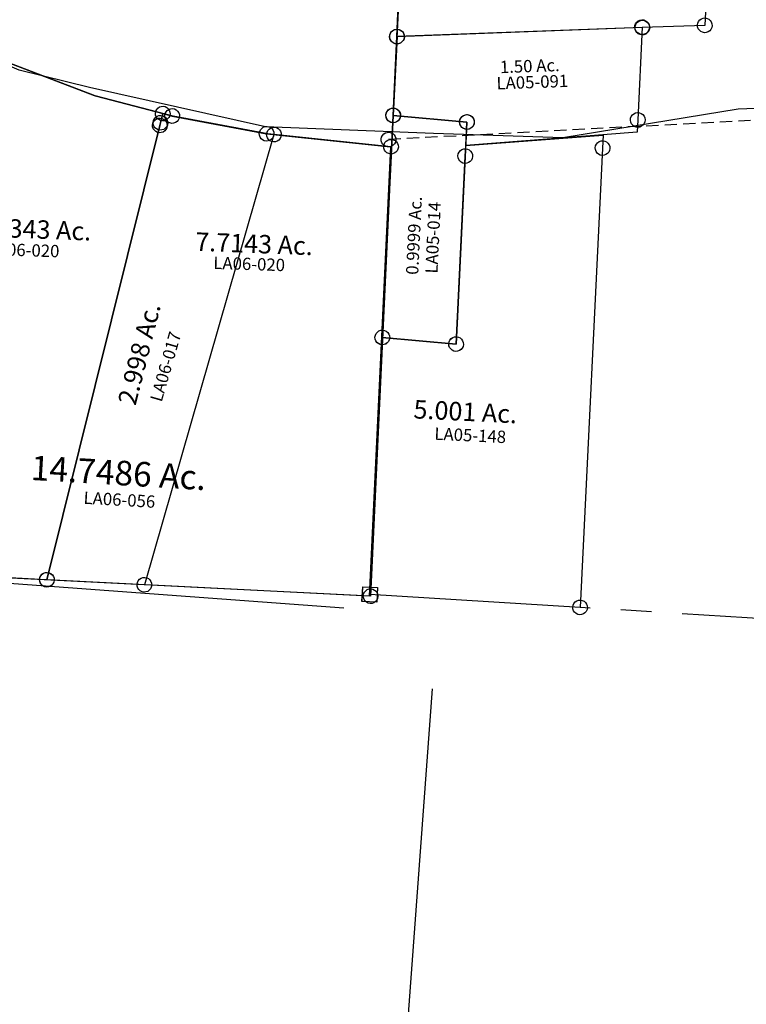
# Model space of a CAD drawing. Units: feet. Extents: x 1930522 to 1969324, y 524654 to 564814.
# Drawn here: x 1939077 to 1940259, y 558019 to 559620 of the extents above; entities that cross this region are included whole.
import ezdxf
from ezdxf.enums import TextEntityAlignment as Align

# ---------------------------------------------------------------- set-up
doc = ezdxf.new("R2010")
doc.units = ezdxf.units.FT
doc.header["$MEASUREMENT"] = 0
doc.linetypes.add('DASHED', pattern=[0.75, 0.5, -0.25])
doc.linetypes.add('PHANTOM2', pattern=[1.25, 0.625, -0.125, 0.125, -0.125, 0.125, -0.125])
for name, color, linetype in [('DEED', 30, 'CONTINUOUS'), ('OMTA GPS ROADS', 4, 'CONTINUOUS'), ('SEC LINE', 8, 'PHANTOM2'), ('SURVEY', 2, 'CONTINUOUS')]:
    doc.layers.add(name, color=color, linetype=linetype)
doc.styles.get("Standard").update_dxf_attribs({"font": 'romans.shx', "height": 20})

# ---------------------------------------------------------------- blocks, each defined once
blk = doc.blocks.new('LAURELLAA$C31A3564C')
at = {"layer": 'SURVEY', "color": 2}
for p, q in [((10.3, -878.8), (22.9, -1954.5)), ((-710.7, -1822), (-463.4, -1900)), ((-463.4, -1900), (-710.7, -1822)), ((-463.4, -1900), (-334.8, -1925.6)), ((-334.8, -1925.6), (-463.4, -1900)), ((-334.8, -1925.6), (-179.7, -1945.4)), ((-179.7, -1945.4), (-334.8, -1925.6)), ((-179.7, -1945.4), (21.8, -1954.4)), ((21.8, -1954.4), (-179.7, -1945.4)), ((9.8, -1954.4), (10.3, -1951.3)), ((10.3, -1951.3), (11.5, -1948.4)), ((11.5, -1948.4), (13.4, -1946)), ((13.4, -1946), (15.8, -1944.1)), ((15.8, -1944.1), (18.7, -1942.9)), ((18.7, -1942.9), (21.8, -1942.4)), ((21.8, -1942.4), (24.9, -1942.9)), ((24.9, -1942.9), (27.8, -1944.1)), ((27.8, -1944.1), (30.2, -1946)), ((30.2, -1946), (32.1, -1948.4)), ((32.1, -1948.4), (33.3, -1951.3)), ((33.3, -1951.3), (33.8, -1954.4)), ((10.3, -1957.5), (9.8, -1954.4)), ((11.5, -1960.4), (10.3, -1957.5)), ((13.4, -1962.8), (11.5, -1960.4)), ((15.8, -1964.7), (13.4, -1962.8)), ((18.7, -1965.9), (15.8, -1964.7)), ((21.8, -1966.4), (18.7, -1965.9)), ((21.8, -1954.4), (22.9, -1954.5)), ((22.9, -1954.5), (21.8, -1954.4)), ((24.9, -1965.9), (21.8, -1966.4)), ((22.9, -1954.5), (31.5, -2686)), ((27.8, -1964.7), (24.9, -1965.9)), ((30.2, -1962.8), (27.8, -1964.7)), ((32.1, -1960.4), (30.2, -1962.8)), ((33.3, -1957.5), (32.1, -1960.4)), ((33.8, -1954.4), (33.3, -1957.5)), ((31.5, -2686), (-843.8, -2693.5)), ((19.5, -2686), (20, -2682.9)), ((20, -2689.1), (19.5, -2686)), ((20, -2682.9), (21.2, -2680)), ((21.2, -2692), (20, -2689.1)), ((21.2, -2680), (23.1, -2677.6)), ((23.1, -2677.6), (25.5, -2675.7)), ((25.5, -2675.7), (28.4, -2674.5)), ((28.4, -2674.5), (31.5, -2674)), ((31.5, -2674), (34.7, -2674.5)), ((34.7, -2674.5), (37.5, -2675.7)), ((37.5, -2675.7), (39.9, -2677.6)), ((39.9, -2677.6), (41.9, -2680)), ((41.9, -2680), (43.1, -2682.9)), ((43.1, -2689.1), (41.9, -2692)), ((43.1, -2682.9), (43.5, -2686)), ((43.5, -2686), (43.1, -2689.1)), ((23.1, -2694.4), (21.2, -2692)), ((25.5, -2696.3), (23.1, -2694.4)), ((28.4, -2697.5), (25.5, -2696.3)), ((31.5, -2698), (28.4, -2697.5)), ((34.7, -2697.5), (31.5, -2698)), ((37.5, -2696.3), (34.7, -2697.5)), ((39.9, -2694.4), (37.5, -2696.3)), ((41.9, -2692), (39.9, -2694.4))]:
    blk.add_line(p, q, dxfattribs=at)
blk.add_text('14.7486 Ac.', height=40, dxfattribs=at).set_placement((-389.7, -2529.7), align=Align.CENTER)
at = {"layer": 'SURVEY', "color": 1, "ltscale": 10, "insert": (-385.6, -2555.9), "char_height": 20, "width": 182.5, "attachment_point": 5}
blk.add_mtext('LA06-056', dxfattribs=at)
blk = doc.blocks.new('LAURELLAA$C4A9B376C')
at = {"layer": 'SURVEY', "color": 2}
for p, q in [((-754.2, 864), (-753.7, 867.1)), ((-753.7, 867.1), (-752.5, 870)), ((-752.5, 870), (-750.6, 872.4)), ((-750.6, 872.4), (-748.2, 874.3)), ((-748.2, 874.3), (-745.3, 875.5)), ((-745.3, 875.5), (-742.2, 876)), ((-742.2, 876), (-739.1, 875.5)), ((-739.1, 875.5), (-736.2, 874.3)), ((-736.2, 874.3), (-733.8, 872.4)), ((-733.8, 872.4), (-731.9, 870)), ((-731.9, 870), (-730.7, 867.1)), ((-730.7, 867.1), (-730.2, 864)), ((-789.5, 582), (-742.2, 864)), ((-753.7, 860.9), (-754.2, 864)), ((-752.5, 858), (-753.7, 860.9)), ((-750.6, 855.6), (-752.5, 858)), ((-748.2, 853.7), (-750.6, 855.6)), ((-745.3, 852.5), (-748.2, 853.7)), ((-742.2, 852), (-745.3, 852.5)), ((-742.2, 864), (-494.9, 786)), ((-739.1, 852.5), (-742.2, 852)), ((-736.2, 853.7), (-739.1, 852.5)), ((-733.8, 855.6), (-736.2, 853.7)), ((-731.9, 858), (-733.8, 855.6)), ((-730.7, 860.9), (-731.9, 858)), ((-730.2, 864), (-730.7, 860.9)), ((-494.9, 786), (-381.8, 763.5)), ((-393.9, 752.3), (-391.5, 754.2)), ((-391.5, 754.2), (-388.6, 755.4)), ((-388.6, 755.4), (-385.5, 755.9)), ((-385.5, 743.9), (-381.8, 763.5)), ((-381.8, 763.5), (-385.5, 743.9)), ((-385.5, 755.9), (-382.4, 755.4)), ((-382.4, 755.4), (-379.5, 754.2)), ((-381.8, 763.5), (-366.3, 760.5)), ((-379.5, 754.2), (-377.1, 752.3)), ((-366.3, 760.5), (-211.2, 740.7)), ((-525, -4.5), (-385.5, 743.9)), ((-385.5, 743.9), (-525, -4.5)), ((-397.5, 743.9), (-397, 747)), ((-397, 740.8), (-397.5, 743.9)), ((-397, 747), (-395.8, 749.9)), ((-395.8, 737.9), (-397, 740.8)), ((-395.8, 749.9), (-393.9, 752.3)), ((-393.9, 735.5), (-395.8, 737.9)), ((-377.1, 752.3), (-375.2, 749.9)), ((-375.2, 737.9), (-377.1, 735.5)), ((-375.2, 749.9), (-374, 747)), ((-374, 740.8), (-375.2, 737.9)), ((-374, 747), (-373.5, 743.9)), ((-373.5, 743.9), (-374, 740.8)), ((-211.2, 740.7), (-8.6, 731.6)), ((-391.5, 733.6), (-393.9, 735.5)), ((-388.6, 732.4), (-391.5, 733.6)), ((-385.5, 731.9), (-388.6, 732.4)), ((-382.4, 732.4), (-385.5, 731.9)), ((-379.5, 733.6), (-382.4, 732.4)), ((-377.1, 735.5), (-379.5, 733.6)), ((-8.6, 731.6), (0, 0)), ((-847.8, 300.6), (-789.5, 582)), ((-895.3, -7.6), (-847.8, 300.6)), ((-885.7, -1.4), (-883.7, 1)), ((-883.7, 1), (-881.3, 2.9)), ((-881.3, 2.9), (-878.5, 4.1)), ((-878.5, 4.1), (-875.3, 4.6)), ((-875.3, 4.6), (-872.2, 4.1)), ((-872.2, 4.1), (-869.3, 2.9)), ((-869.3, 2.9), (-866.9, 1)), ((-866.9, 1), (-865, -1.4)), ((-536.5, -1.3), (-535.3, 1.5)), ((-535.3, 1.5), (-533.4, 3.9)), ((-533.4, 3.9), (-531, 5.9)), ((-531, 5.9), (-528.1, 7.1)), ((-528.1, 7.1), (-525, 7.5)), ((-525, 7.5), (-521.9, 7.1)), ((0, 0), (-525, -4.5)), ((-521.9, 7.1), (-519, 5.9)), ((-519, 5.9), (-516.6, 3.9)), ((-516.6, 3.9), (-514.7, 1.5)), ((-514.7, 1.5), (-513.5, -1.3)), ((-875.3, -7.4), (-895.3, -7.6)), ((-887.3, -7.4), (-886.9, -4.3)), ((-886.9, -10.6), (-887.3, -7.4)), ((-886.9, -4.3), (-885.7, -1.4)), ((-885.7, -13.4), (-886.9, -10.6)), ((-883.7, -15.8), (-885.7, -13.4)), ((-881.3, -17.8), (-883.7, -15.8)), ((-525, -4.5), (-875.3, -7.4)), ((-866.9, -15.8), (-869.3, -17.8)), ((-865, -13.4), (-866.9, -15.8)), ((-865, -1.4), (-863.8, -4.3)), ((-863.8, -10.6), (-865, -13.4)), ((-863.8, -4.3), (-863.3, -7.4)), ((-863.3, -7.4), (-863.8, -10.6)), ((-537, -4.5), (-536.5, -1.3)), ((-536.5, -7.6), (-537, -4.5)), ((-535.3, -10.5), (-536.5, -7.6)), ((-533.4, -12.9), (-535.3, -10.5)), ((-531, -14.8), (-533.4, -12.9)), ((-528.1, -16), (-531, -14.8)), ((-525, -16.5), (-528.1, -16)), ((-521.9, -16), (-525, -16.5)), ((-519, -14.8), (-521.9, -16)), ((-516.6, -12.9), (-519, -14.8)), ((-514.7, -10.5), (-516.6, -12.9)), ((-513.5, -7.6), (-514.7, -10.5)), ((-513.5, -1.3), (-513, -4.5)), ((-513, -4.5), (-513.5, -7.6)), ((-878.5, -19), (-881.3, -17.8)), ((-875.3, -19.4), (-878.5, -19)), ((-872.2, -19), (-875.3, -19.4)), ((-869.3, -17.8), (-872.2, -19))]:
    blk.add_line(p, q, dxfattribs=at)
for s, p in [('7.0343 Ac.', (-581.9, 548.3)), ('7.7143 Ac.', (-220.7, 546))]:
    blk.add_text(s, height=30, rotation=1.19, dxfattribs=at).set_placement(p, align=Align.CENTER)
at = {"layer": 'SURVEY', "color": 1, "ltscale": 10, "char_height": 20, "width": 182.5, "attachment_point": 5, "rotation": 1.5379}
for insert in [(-594.6, 525.9), (-226.9, 525.2)]:
    blk.add_mtext('LA06-020', dxfattribs=dict(at, insert=insert))
blk = doc.blocks.new('LAURELLAA$C0A990D06')
at = {"layer": 'SURVEY', "color": 4}
for p, q in [((131.2, 768.1), (131.7, 771.2)), ((131.7, 771.2), (132.9, 774.1)), ((132.9, 774.1), (134.8, 776.5)), ((134.8, 776.5), (137.2, 778.4)), ((137.2, 778.4), (140.1, 779.6)), ((140.1, 779.6), (143.2, 780.1)), ((143.2, 780.1), (146.3, 779.6)), ((146.3, 779.6), (149.2, 778.4)), ((147.2, 768.2), (148.4, 771)), ((148.4, 771), (150.3, 773.4)), ((149.2, 778.4), (151.6, 776.5)), ((150.3, 773.4), (152.7, 775.4)), ((151.6, 776.5), (153.5, 774.1)), ((152.7, 775.4), (155.6, 776.6)), ((153.5, 774.1), (154.7, 771.2)), ((154.7, 771.2), (155.2, 768.1)), ((155.6, 776.6), (158.7, 777)), ((158.7, 777), (161.8, 776.6)), ((161.8, 776.6), (164.7, 775.4)), ((164.7, 775.4), (167.1, 773.4)), ((167.1, 773.4), (169, 771)), ((169, 771), (170.2, 768.2)), ((0, 0), (140.3, 752.8)), ((128.3, 752.8), (128.8, 755.9)), ((128.8, 749.7), (128.3, 752.8)), ((128.8, 755.9), (130, 758.8)), ((130, 758.8), (131.9, 761.2)), ((131.7, 765), (131.2, 768.1)), ((132.9, 762.1), (131.7, 765)), ((131.9, 761.2), (134.3, 763.1)), ((134.8, 759.7), (132.9, 762.1)), ((134.3, 763.1), (137.2, 764.3)), ((137.2, 757.8), (134.8, 759.7)), ((137.2, 764.3), (140.3, 764.8)), ((140.1, 756.6), (137.2, 757.8)), ((143.2, 756.1), (140.1, 756.6)), ((140.3, 752.8), (143.2, 768.1)), ((140.3, 764.8), (143.4, 764.3)), ((143.2, 768.1), (158.7, 765)), ((146.3, 756.6), (143.2, 756.1)), ((143.4, 764.3), (146.3, 763.1)), ((146.3, 763.1), (148.7, 761.2)), ((149.2, 757.8), (146.3, 756.6)), ((146.7, 765), (147.2, 768.2)), ((147.2, 761.9), (146.7, 765)), ((148.4, 759), (147.2, 761.9)), ((150.3, 756.6), (148.4, 759)), ((148.7, 761.2), (150.6, 758.8)), ((151.6, 759.7), (149.2, 757.8)), ((152.7, 754.7), (150.3, 756.6)), ((150.6, 758.8), (151.8, 755.9)), ((153.5, 762.1), (151.6, 759.7)), ((151.8, 755.9), (152.3, 752.8)), ((152.3, 752.8), (151.8, 749.7)), ((155.6, 753.5), (152.7, 754.7)), ((154.7, 765), (153.5, 762.1)), ((155.2, 768.1), (154.7, 765)), ((158.7, 753), (155.6, 753.5)), ((158.7, 765), (313.8, 745.2)), ((161.8, 753.5), (158.7, 753)), ((164.7, 754.7), (161.8, 753.5)), ((167.1, 756.6), (164.7, 754.7)), ((169, 759), (167.1, 756.6)), ((170.2, 761.9), (169, 759)), ((170.2, 768.2), (170.7, 765)), ((170.7, 765), (170.2, 761.9)), ((303.5, 751.2), (305.4, 753.6)), ((305.4, 753.6), (307.8, 755.6)), ((307.8, 755.6), (310.7, 756.8)), ((310.7, 756.8), (313.8, 757.2)), ((313.8, 757.2), (316.9, 756.8)), ((315.5, 750.7), (317.4, 753.1)), ((316.9, 756.8), (319.8, 755.6)), ((317.4, 753.1), (319.8, 755)), ((319.8, 755), (322.7, 756.2)), ((319.8, 755.6), (322.2, 753.6)), ((322.2, 753.6), (324.1, 751.2)), ((322.7, 756.2), (325.8, 756.7)), ((325.8, 756.7), (329, 756.2)), ((329, 756.2), (331.8, 755)), ((331.8, 755), (334.2, 753.1)), ((334.2, 753.1), (336.2, 750.7)), ((130, 746.8), (128.8, 749.7)), ((131.9, 744.4), (130, 746.8)), ((134.3, 742.5), (131.9, 744.4)), ((137.2, 741.3), (134.3, 742.5)), ((140.3, 740.8), (137.2, 741.3)), ((143.4, 741.3), (140.3, 740.8)), ((146.3, 742.5), (143.4, 741.3)), ((148.7, 744.4), (146.3, 742.5)), ((150.6, 746.8), (148.7, 744.4)), ((151.8, 749.7), (150.6, 746.8)), ((325.8, 744.7), (158.9, 1.4)), ((301.8, 745.2), (302.3, 748.4)), ((302.3, 742.1), (301.8, 745.2)), ((302.3, 748.4), (303.5, 751.2)), ((303.5, 739.2), (302.3, 742.1)), ((305.4, 736.8), (303.5, 739.2)), ((307.8, 734.9), (305.4, 736.8)), ((313.8, 744.7), (314.3, 747.8)), ((313.8, 745.2), (325.8, 744.7)), ((314.3, 741.6), (313.8, 744.7)), ((314.3, 747.8), (315.5, 750.7)), ((315.5, 738.7), (314.3, 741.6)), ((317.4, 736.3), (315.5, 738.7)), ((322.2, 736.8), (319.8, 734.9)), ((324.1, 739.2), (322.2, 736.8)), ((324.1, 751.2), (325.3, 748.4)), ((325.3, 742.1), (324.1, 739.2)), ((325.3, 748.4), (325.8, 745.2)), ((325.8, 745.2), (325.3, 742.1)), ((336.2, 738.7), (334.2, 736.3)), ((336.2, 750.7), (337.4, 747.8)), ((337.4, 741.6), (336.2, 738.7)), ((337.4, 747.8), (337.8, 744.7)), ((337.8, 744.7), (337.4, 741.6)), ((310.7, 733.7), (307.8, 734.9)), ((313.8, 733.2), (310.7, 733.7)), ((316.9, 733.7), (313.8, 733.2)), ((319.8, 734.9), (316.9, 733.7)), ((319.8, 734.4), (317.4, 736.3)), ((322.7, 733.2), (319.8, 734.4)), ((325.8, 732.7), (322.7, 733.2)), ((329, 733.2), (325.8, 732.7)), ((331.8, 734.4), (329, 733.2)), ((334.2, 736.3), (331.8, 734.4)), ((-12, 0), (-11.5, 3.1)), ((-11.5, -3.1), (-12, 0)), ((-11.5, 3.1), (-10.3, 6)), ((-10.3, 6), (-8.4, 8.4)), ((-8.4, 8.4), (-6, 10.3)), ((-6, 10.3), (-3.1, 11.5)), ((-3.1, 11.5), (0, 12)), ((0, 12), (3.1, 11.5)), ((158.9, 1.4), (0, 0)), ((3.1, 11.5), (6, 10.3)), ((6, 10.3), (8.4, 8.4)), ((8.4, 8.4), (10.3, 6)), ((10.3, 6), (11.5, 3.1)), ((11.5, 3.1), (12, 0)), ((12, 0), (11.5, -3.1)), ((146.9, 1.4), (147.3, 4.5)), ((147.3, -1.8), (146.9, 1.4)), ((147.3, 4.5), (148.5, 7.4)), ((148.5, 7.4), (150.5, 9.8)), ((150.5, 9.8), (152.9, 11.7)), ((152.9, 11.7), (155.7, 12.9)), ((155.7, 12.9), (158.9, 13.4)), ((158.9, 13.4), (162, 12.9)), ((162, 12.9), (164.9, 11.7)), ((164.9, 11.7), (167.3, 9.8)), ((167.3, 9.8), (169.2, 7.4)), ((169.2, 7.4), (170.4, 4.5)), ((170.4, 4.5), (170.9, 1.4)), ((170.9, 1.4), (170.4, -1.8)), ((-10.3, -6), (-11.5, -3.1)), ((-8.4, -8.4), (-10.3, -6)), ((-6, -10.3), (-8.4, -8.4)), ((-3.1, -11.5), (-6, -10.3)), ((0, -12), (-3.1, -11.5)), ((3.1, -11.5), (0, -12)), ((6, -10.3), (3.1, -11.5)), ((8.4, -8.4), (6, -10.3)), ((10.3, -6), (8.4, -8.4)), ((11.5, -3.1), (10.3, -6)), ((148.5, -4.6), (147.3, -1.8)), ((150.5, -7), (148.5, -4.6)), ((152.9, -9), (150.5, -7)), ((155.7, -10.2), (152.9, -9)), ((158.9, -10.6), (155.7, -10.2)), ((162, -10.2), (158.9, -10.6)), ((164.9, -9), (162, -10.2)), ((167.3, -7), (164.9, -9)), ((169.2, -4.6), (167.3, -7)), ((170.4, -1.8), (169.2, -4.6))]:
    blk.add_line(p, q, dxfattribs=at)
blk.add_text('2.998 Ac.', height=30, rotation=79.2098, dxfattribs=at).set_placement((143, 373.1), align=Align.CENTER)
at = {"layer": 'SURVEY', "color": 1, "ltscale": 10, "insert": (174.8, 357.1), "char_height": 20, "width": 182.5, "attachment_point": 5, "rotation": 77.3394}
blk.add_mtext('LA06-017', dxfattribs=at)
blk = doc.blocks.new('LAURELLAA$C384E29A8')
at = {"layer": 'SURVEY', "color": 2}
for p, q in [((-38.1, -457.8), (0, 0)), ((-12, 0), (-11.5, 3.1)), ((-11.5, -3.1), (-12, 0)), ((-11.5, 3.1), (-10.3, 6)), ((-10.3, 6), (-8.4, 8.4)), ((-8.4, 8.4), (-6, 10.3)), ((-6, 10.3), (-3.1, 11.5)), ((-3.1, 11.5), (0, 12)), ((0, 12), (3.1, 11.5)), ((3.1, 11.5), (6, 10.3)), ((6, 10.3), (8.4, 8.4)), ((8.4, 8.4), (10.3, 6)), ((10.3, 6), (11.5, 3.1)), ((11.5, 3.1), (12, 0)), ((12, 0), (11.5, -3.1)), ((-10.3, -6), (-11.5, -3.1)), ((-8.4, -8.4), (-10.3, -6)), ((-6, -10.3), (-8.4, -8.4)), ((-3.1, -11.5), (-6, -10.3)), ((0, -12), (-3.1, -11.5)), ((3.1, -11.5), (0, -12)), ((6, -10.3), (3.1, -11.5)), ((8.4, -8.4), (6, -10.3)), ((10.3, -6), (8.4, -8.4)), ((11.5, -3.1), (10.3, -6)), ((-46.5, -449.4), (-44.1, -447.5)), ((-44.1, -447.5), (-41.2, -446.3)), ((-41.2, -446.3), (-38.1, -445.8)), ((-38.1, -445.8), (-34.9, -446.3)), ((-34.9, -446.3), (-32.1, -447.5)), ((-32.1, -447.5), (-29.7, -449.4)), ((352.9, -448.5), (355.3, -446.6)), ((355.3, -446.6), (358.1, -445.4)), ((358.1, -445.4), (361.3, -444.9)), ((361.3, -444.9), (364.4, -445.4)), ((364.4, -445.4), (367.3, -446.6)), ((367.3, -446.6), (369.7, -448.5)), ((-50.1, -457.8), (-49.6, -454.7)), ((-49.6, -461), (-50.1, -457.8)), ((-49.6, -454.7), (-48.4, -451.8)), ((-48.4, -463.8), (-49.6, -461)), ((-48.7, -585.7), (-38.1, -457.8)), ((-48.4, -451.8), (-46.5, -449.4)), ((-46.5, -466.2), (-48.4, -463.8)), ((-38.1, -457.8), (361.3, -456.9)), ((-29.7, -449.4), (-27.7, -451.8)), ((-27.7, -463.8), (-29.7, -466.2)), ((-27.7, -451.8), (-26.5, -454.7)), ((-26.5, -461), (-27.7, -463.8)), ((-26.5, -454.7), (-26.1, -457.8)), ((-26.1, -457.8), (-26.5, -461)), ((361.3, -456.9), (348.7, -607.5)), ((349.3, -456.9), (349.7, -453.8)), ((349.7, -460.1), (349.3, -456.9)), ((349.7, -453.8), (350.9, -450.9)), ((350.9, -462.9), (349.7, -460.1)), ((350.9, -450.9), (352.9, -448.5)), ((352.9, -465.3), (350.9, -462.9)), ((369.7, -448.5), (371.6, -450.9)), ((371.6, -462.9), (369.7, -465.3)), ((371.6, -450.9), (372.8, -453.8)), ((372.8, -460.1), (371.6, -462.9)), ((372.8, -453.8), (373.3, -456.9)), ((373.3, -456.9), (372.8, -460.1)), ((-44.1, -468.2), (-46.5, -466.2)), ((-41.2, -469.4), (-44.1, -468.2)), ((-38.1, -469.8), (-41.2, -469.4)), ((-34.9, -469.4), (-38.1, -469.8)), ((-32.1, -468.2), (-34.9, -469.4)), ((-29.7, -466.2), (-32.1, -468.2)), ((355.3, -467.3), (352.9, -465.3)), ((358.1, -468.5), (355.3, -467.3)), ((361.3, -468.9), (358.1, -468.5)), ((364.4, -468.5), (361.3, -468.9)), ((367.3, -467.3), (364.4, -468.5)), ((369.7, -465.3), (367.3, -467.3)), ((-57.1, -577.3), (-54.7, -575.4)), ((-54.7, -575.4), (-51.8, -574.2)), ((-51.8, -574.2), (-48.7, -573.7)), ((-48.7, -573.7), (-45.6, -574.2)), ((-45.6, -574.2), (-42.7, -575.4)), ((-42.7, -575.4), (-40.3, -577.3)), ((-60.7, -585.7), (-60.2, -582.6)), ((-60.2, -588.9), (-60.7, -585.7)), ((-60.2, -582.6), (-59, -579.7)), ((-59, -591.7), (-60.2, -588.9)), ((-59, -579.7), (-57.1, -577.3)), ((-57.1, -594.1), (-59, -591.7)), ((70.8, -600.8), (-48.7, -585.7)), ((-40.3, -577.3), (-38.4, -579.7)), ((-38.4, -591.7), (-40.3, -594.1)), ((-38.4, -579.7), (-37.2, -582.6)), ((-37.2, -588.9), (-38.4, -591.7)), ((-37.2, -582.6), (-36.7, -585.7)), ((-36.7, -585.7), (-37.2, -588.9)), ((60.5, -594.8), (62.4, -592.4)), ((62.4, -592.4), (64.8, -590.5)), ((64.8, -590.5), (67.7, -589.3)), ((67.7, -589.3), (70.8, -588.8)), ((70.8, -588.8), (73.9, -589.3)), ((73.9, -589.3), (76.8, -590.5)), ((76.8, -590.5), (79.2, -592.4)), ((79.2, -592.4), (81.1, -594.8)), ((-54.7, -596.1), (-57.1, -594.1)), ((-51.8, -597.3), (-54.7, -596.1)), ((-48.7, -597.7), (-51.8, -597.3)), ((-45.6, -597.3), (-48.7, -597.7)), ((-42.7, -596.1), (-45.6, -597.3)), ((-40.3, -594.1), (-42.7, -596.1)), ((58.8, -600.8), (59.3, -597.7)), ((59.3, -604), (58.8, -600.8)), ((59.3, -597.7), (60.5, -594.8)), ((60.5, -606.8), (59.3, -604)), ((62.4, -609.2), (60.5, -606.8)), ((67.6, -638.7), (70.8, -600.8)), ((81.1, -606.8), (79.2, -609.2)), ((81.1, -594.8), (82.3, -597.7)), ((82.3, -604), (81.1, -606.8)), ((82.3, -597.7), (82.8, -600.8)), ((82.8, -600.8), (82.3, -604)), ((336.7, -607.5), (337.2, -604.4)), ((337.2, -610.7), (336.7, -607.5)), ((337.2, -604.4), (338.4, -601.5)), ((338.4, -601.5), (340.3, -599.1)), ((340.3, -599.1), (342.7, -597.2)), ((342.7, -597.2), (345.6, -596)), ((345.6, -596), (348.7, -595.5)), ((348.7, -607.5), (347.1, -627.5)), ((348.7, -595.5), (351.9, -596)), ((351.9, -596), (354.7, -597.2)), ((354.7, -597.2), (357.1, -599.1)), ((357.1, -599.1), (359.1, -601.5)), ((359.1, -601.5), (360.3, -604.4)), ((360.3, -604.4), (360.7, -607.5)), ((360.7, -607.5), (360.3, -610.7)), ((64.8, -611.2), (62.4, -609.2)), ((67.7, -612.4), (64.8, -611.2)), ((70.8, -612.8), (67.7, -612.4)), ((73.9, -612.4), (70.8, -612.8)), ((76.8, -611.2), (73.9, -612.4)), ((79.2, -609.2), (76.8, -611.2)), ((338.4, -613.5), (337.2, -610.7)), ((340.3, -615.9), (338.4, -613.5)), ((342.7, -617.9), (340.3, -615.9)), ((345.6, -619.1), (342.7, -617.9)), ((348.7, -619.5), (345.6, -619.1)), ((351.9, -619.1), (348.7, -619.5)), ((354.7, -617.9), (351.9, -619.1)), ((357.1, -615.9), (354.7, -617.9)), ((359.1, -613.5), (357.1, -615.9)), ((360.3, -610.7), (359.1, -613.5)), ((347.1, -627.5), (67.6, -638.7))]:
    blk.add_line(p, q, dxfattribs=at)
blk.add_text('1.50 Ac.', height=20, dxfattribs=at).set_placement((176.3, -523.5), align=Align.CENTER)
at = {"layer": 'SURVEY', "color": 1, "ltscale": 10, "insert": (179.5, -542.3), "char_height": 20, "width": 182.5, "attachment_point": 5}
blk.add_mtext('LA05-091', dxfattribs=at)
blk = doc.blocks.new('LAURELLAA$C2F2305EB')
at = {"layer": 'SURVEY', "color": 2}
for p, q in [((-11.5, 783.2), (-10.3, 786.1)), ((-10.3, 786.1), (-8.4, 788.5)), ((-8.4, 788.5), (-6, 790.4)), ((-6, 790.4), (-3.1, 791.6)), ((-3.1, 791.6), (0, 792.1)), ((0, 792.1), (3.1, 791.6)), ((3.1, 791.6), (6, 790.4)), ((6, 790.4), (8.4, 788.5)), ((8.4, 788.5), (10.3, 786.1)), ((10.3, 786.1), (11.5, 783.2)), ((112, 783.6), (114.4, 785.5)), ((114.4, 785.5), (117.3, 786.7)), ((117.3, 786.7), (120.4, 787.2)), ((120.4, 787.2), (123.5, 786.7)), ((123.5, 786.7), (126.4, 785.5)), ((126.4, 785.5), (128.8, 783.6)), ((-12, 780.1), (-11.5, 783.2)), ((-11.5, 777), (-12, 780.1)), ((-10.3, 774.1), (-11.5, 777)), ((-8.4, 771.7), (-10.3, 774.1)), ((-6, 769.8), (-8.4, 771.7)), ((-3.1, 768.6), (-6, 769.8)), ((0, 768.1), (-3.1, 768.6)), ((0, 780.1), (120.4, 775.2)), ((0, 418.6), (0, 780.1)), ((3.1, 768.6), (0, 768.1)), ((6, 769.8), (3.1, 768.6)), ((8.4, 771.7), (6, 769.8)), ((10.3, 774.1), (8.4, 771.7)), ((11.5, 777), (10.3, 774.1)), ((11.5, 783.2), (12, 780.1)), ((12, 780.1), (11.5, 777)), ((108.4, 775.2), (108.9, 778.3)), ((108.9, 772.1), (108.4, 775.2)), ((108.9, 778.3), (110.1, 781.2)), ((110.1, 769.2), (108.9, 772.1)), ((110.1, 781.2), (112, 783.6)), ((112, 766.8), (110.1, 769.2)), ((120.4, 775.2), (120.4, 413.7)), ((128.8, 783.6), (130.7, 781.2)), ((130.7, 769.2), (128.8, 766.8)), ((130.7, 781.2), (131.9, 778.3)), ((131.9, 772.1), (130.7, 769.2)), ((131.9, 778.3), (132.4, 775.2)), ((132.4, 775.2), (131.9, 772.1)), ((114.4, 764.9), (112, 766.8)), ((117.3, 763.7), (114.4, 764.9)), ((120.4, 763.2), (117.3, 763.7)), ((123.5, 763.7), (120.4, 763.2)), ((126.4, 764.9), (123.5, 763.7)), ((128.8, 766.8), (126.4, 764.9)), ((-12, 418.6), (-11.5, 421.7)), ((-11.5, 415.4), (-12, 418.6)), ((-11.5, 421.7), (-10.3, 424.6)), ((-10.3, 424.6), (-8.4, 427)), ((-8.4, 427), (-6, 428.9)), ((-6, 428.9), (-3.1, 430.1)), ((-3.1, 430.1), (0, 430.6)), ((0, 430.6), (3.1, 430.1)), ((120.4, 413.7), (0, 418.6)), ((0, 418.6), (0, 0)), ((3.1, 430.1), (6, 428.9)), ((6, 428.9), (8.4, 427)), ((8.4, 427), (10.3, 424.6)), ((10.3, 424.6), (11.5, 421.7)), ((11.5, 421.7), (12, 418.6)), ((12, 418.6), (11.5, 415.4)), ((108.4, 413.7), (108.9, 416.8)), ((108.9, 416.8), (110.1, 419.7)), ((110.1, 419.7), (112, 422.1)), ((112, 422.1), (114.4, 424)), ((114.4, 424), (117.3, 425.2)), ((117.3, 425.2), (120.4, 425.7)), ((120.4, 425.7), (123.5, 425.2)), ((123.5, 425.2), (126.4, 424)), ((126.4, 424), (128.8, 422.1)), ((128.8, 422.1), (130.7, 419.7)), ((130.7, 419.7), (131.9, 416.8)), ((131.9, 416.8), (132.4, 413.7)), ((-10.3, 412.6), (-11.5, 415.4)), ((-8.4, 410.2), (-10.3, 412.6)), ((-6, 408.2), (-8.4, 410.2)), ((-3.1, 407), (-6, 408.2)), ((0, 406.6), (-3.1, 407)), ((3.1, 407), (0, 406.6)), ((6, 408.2), (3.1, 407)), ((8.4, 410.2), (6, 408.2)), ((10.3, 412.6), (8.4, 410.2)), ((11.5, 415.4), (10.3, 412.6)), ((108.9, 410.5), (108.4, 413.7)), ((110.1, 407.7), (108.9, 410.5)), ((112, 405.3), (110.1, 407.7)), ((114.4, 403.3), (112, 405.3)), ((117.3, 402.1), (114.4, 403.3)), ((120.4, 401.7), (117.3, 402.1)), ((123.5, 402.1), (120.4, 401.7)), ((126.4, 403.3), (123.5, 402.1)), ((128.8, 405.3), (126.4, 403.3)), ((130.7, 407.7), (128.8, 405.3)), ((131.9, 410.5), (130.7, 407.7)), ((132.4, 413.7), (131.9, 410.5)), ((-12, 12), (12, 12)), ((-12, -12), (-12, 12)), ((12, 12), (12, -12)), ((12, -12), (-12, -12))]:
    blk.add_line(p, q, dxfattribs=at)
blk.add_text('0.9999 Ac.', height=20, rotation=90, dxfattribs=at).set_placement((53.3, 586.6), align=Align.CENTER)
at = {"layer": 'SURVEY', "color": 1, "ltscale": 10, "insert": (77.1, 584.7), "char_height": 20, "width": 182.5, "attachment_point": 5, "rotation": 90}
blk.add_mtext('LA05-014', dxfattribs=at)
blk = doc.blocks.new('A$C29D07858')
at = {"layer": 'SURVEY', "color": 2, "linetype": 'Continuous', "ltscale": 40}
for p, q in [((12, 924.6), (12, 796.3)), ((12, 796.3), (12, 434.7))]:
    blk.add_line(p, q, dxfattribs=at)
at = {"layer": 'SURVEY', "color": 2, "linetype": 'Continuous'}
for points in [[(15.1, 1395.8), (18, 1394.6), (20.4, 1392.6), (22.3, 1390.2), (23.5, 1387.4), (24, 1384.2), (23.5, 1381.1), (22.3, 1378.2), (20.4, 1375.8), (18, 1373.9), (15.1, 1372.7), (12, 1372.2), (8.9, 1372.7), (6, 1373.9), (3.6, 1375.8), (1.7, 1378.2), (0.5, 1381.1), (0, 1384.2), (0.5, 1387.4), (1.7, 1390.2), (3.6, 1392.6), (6, 1394.6), (8.9, 1395.8), (12, 1396.2)], [(459.2, 1392.4), (462.1, 1391.2), (464.5, 1389.3), (466.4, 1386.9), (467.6, 1384), (468.1, 1380.9), (467.6, 1377.8), (466.4, 1374.9), (464.5, 1372.5), (462.1, 1370.6), (459.2, 1369.4), (456.1, 1368.9), (452.9, 1369.4), (450.1, 1370.6), (447.7, 1372.5), (445.7, 1374.9), (444.5, 1377.8), (444.1, 1380.9), (444.5, 1384), (445.7, 1386.9), (447.7, 1389.3), (450.1, 1391.2), (452.9, 1392.4), (456.1, 1392.9)], [(514.2, 1392), (517.1, 1390.8), (519.5, 1388.9), (521.4, 1386.5), (522.6, 1383.6), (523.1, 1380.5), (522.6, 1377.4), (521.4, 1374.5), (519.5, 1372.1), (517.1, 1370.2), (514.2, 1369), (511.1, 1368.5), (508, 1369), (505.1, 1370.2), (502.7, 1372.1), (500.8, 1374.5), (499.6, 1377.4), (499.1, 1380.5), (499.6, 1383.6), (500.8, 1386.5), (502.7, 1388.9), (505.1, 1390.8), (508, 1392), (511.1, 1392.5)], [(514.2, 978.8), (517.1, 977.6), (519.5, 975.7), (521.4, 973.3), (522.6, 970.4), (523.1, 967.3), (522.6, 964.2), (521.4, 961.3), (519.5, 958.9), (517.1, 957), (514.2, 955.8), (511.1, 955.3), (508, 955.8), (505.1, 957), (502.7, 958.9), (500.8, 961.3), (499.6, 964.2), (499.1, 967.3), (499.6, 970.4), (500.8, 973.3), (502.7, 975.7), (505.1, 977.6), (508, 978.8), (511.1, 979.3)], [(412.9, 970.2), (415.8, 969), (418.2, 967.1), (420.1, 964.7), (421.3, 961.8), (421.8, 958.7), (421.3, 955.5), (420.1, 952.7), (418.2, 950.3), (415.8, 948.3), (412.9, 947.1), (409.8, 946.7), (406.7, 947.1), (403.8, 948.3), (401.4, 950.3), (399.5, 952.7), (398.3, 955.5), (397.8, 958.7), (398.3, 961.8), (399.5, 964.7), (401.4, 967.1), (403.8, 969), (406.7, 970.2), (409.8, 970.7)], [(15.1, 936.2), (18, 935), (20.4, 933), (22.3, 930.6), (23.5, 927.8), (24, 924.6), (23.5, 921.5), (22.3, 918.6), (20.4, 916.2), (18, 914.3), (15.1, 913.1), (12, 912.6), (8.9, 913.1), (6, 914.3), (3.6, 916.2), (1.7, 918.6), (0.5, 921.5), (0, 924.6), (0.5, 927.8), (1.7, 930.6), (3.6, 933), (6, 935), (8.9, 936.2), (12, 936.6)], [(15.1, 807.8), (18, 806.6), (20.4, 804.7), (22.3, 802.3), (23.5, 799.4), (24, 796.3), (23.5, 793.2), (22.3, 790.3), (20.4, 787.9), (18, 786), (15.1, 784.8), (12, 784.3), (8.9, 784.8), (6, 786), (3.6, 787.9), (1.7, 790.3), (0.5, 793.2), (0, 796.3), (0.5, 799.4), (1.7, 802.3), (3.6, 804.7), (6, 806.6), (8.9, 807.8), (12, 808.3)], [(357.9, 771.4), (360.8, 770.2), (363.2, 768.2), (365.1, 765.8), (366.3, 763), (366.8, 759.8), (366.3, 756.7), (365.1, 753.8), (363.2, 751.4), (360.8, 749.5), (357.9, 748.3), (354.8, 747.8), (351.7, 748.3), (348.8, 749.5), (346.4, 751.4), (344.5, 753.8), (343.3, 756.7), (342.8, 759.8), (343.3, 763), (344.5, 765.8), (346.4, 768.2), (348.8, 770.2), (351.7, 771.4), (354.8, 771.8)], [(135.4, 747.4), (138.3, 746.2), (140.7, 744.3), (142.6, 741.9), (143.8, 739), (144.3, 735.9), (143.8, 732.7), (142.6, 729.9), (140.7, 727.5), (138.3, 725.5), (135.4, 724.3), (132.3, 723.9), (129.2, 724.3), (126.3, 725.5), (123.9, 727.5), (122, 729.9), (120.8, 732.7), (120.3, 735.9), (120.8, 739), (122, 741.9), (123.9, 744.3), (126.3, 746.2), (129.2, 747.4), (132.3, 747.9)], [(15.1, 446.2), (18, 445), (20.4, 443.1), (22.3, 440.7), (23.5, 437.8), (24, 434.7), (23.5, 431.6), (22.3, 428.7), (20.4, 426.3), (18, 424.4), (15.1, 423.2), (12, 422.7), (8.9, 423.2), (6, 424.4), (3.6, 426.3), (1.7, 428.7), (0.5, 431.6), (0, 434.7), (0.5, 437.8), (1.7, 440.7), (3.6, 443.1), (6, 445), (8.9, 446.2), (12, 446.7)], [(135.5, 441.3), (138.4, 440.1), (140.8, 438.2), (142.7, 435.8), (143.9, 432.9), (144.4, 429.8), (143.9, 426.7), (142.7, 423.8), (140.8, 421.4), (138.4, 419.5), (135.5, 418.3), (132.4, 417.8), (129.3, 418.3), (126.4, 419.5), (124, 421.4), (122.1, 423.8), (120.9, 426.7), (120.4, 429.8), (120.9, 432.9), (122.1, 435.8), (124, 438.2), (126.4, 440.1), (129.3, 441.3), (132.4, 441.8)], [(24, 28.2), (24, 4.2), (0, 4.2), (0, 28.2)], [(357.9, 23.5), (360.8, 22.3), (363.2, 20.4), (365.1, 18), (366.3, 15.1), (366.8, 12), (366.3, 8.9), (365.1, 6), (363.2, 3.6), (360.8, 1.7), (357.9, 0.5), (354.8, 0), (351.7, 0.5), (348.8, 1.7), (346.4, 3.6), (344.5, 6), (343.3, 8.9), (342.8, 12), (343.3, 15.1), (344.5, 18), (346.4, 20.4), (348.8, 22.3), (351.7, 23.5), (354.8, 24)]]:
    blk.add_lwpolyline(points, close=True, dxfattribs=at)
at = {"layer": 'SURVEY', "color": 2}
for points in [[(12, 1384.2), (456.1, 1380.9), (511.1, 1380.5), (511.1, 967.3), (409.8, 958.7), (12, 924.6), (12, 1384.2)], [(12, 16.2), (12, 434.7), (132.4, 429.8), (132.3, 735.9), (132.3, 753.2), (354.8, 780.7), (354.8, 759.8), (354.8, 12), (12, 16.2)]]:
    blk.add_lwpolyline(points, dxfattribs=at)
for s, p in [('5.000 Ac.', (173.9, 1161.4)), ('5.001 Ac.', (68.5, 305.8))]:
    blk.add_text(s, height=30, dxfattribs=at).set_placement(p)
at = {"layer": 'SURVEY', "color": 1}
for p in [(209.8, 1128.4), (104.4, 272.8)]:
    blk.add_text('LA05-148', height=20, dxfattribs=at).set_placement(p)
blk = doc.blocks.new('LAURELLAA$C7CB96EF5')
at = {"layer": 'SURVEY', "color": 2, "linetype": 'DASHED', "ltscale": 40}
for p, q in [((1178.4, 165.6), (0, 0)), ((1109.7, 92.3), (1178.4, 165.6))]:
    blk.add_line(p, q, dxfattribs=at)
at = {"layer": 'SURVEY', "color": 2}
for p, q in [((1177.7, 158.3), (1178.9, 161.2)), ((1178.4, 165.6), (1189.2, 155.2)), ((1178.9, 161.2), (1180.8, 163.6)), ((1180.8, 163.6), (1183.2, 165.5)), ((1183.2, 165.5), (1186.1, 166.7)), ((1186.1, 166.7), (1189.2, 167.2)), ((1189.2, 167.2), (1192.3, 166.7)), ((1192.3, 166.7), (1195.2, 165.5)), ((1195.2, 165.5), (1197.6, 163.6)), ((1197.6, 163.6), (1199.5, 161.2)), ((1199.5, 161.2), (1200.7, 158.3)), ((1177.2, 155.2), (1177.7, 158.3)), ((1177.7, 152.1), (1177.2, 155.2)), ((1178.9, 149.2), (1177.7, 152.1)), ((1180.8, 146.8), (1178.9, 149.2)), ((1183.2, 144.9), (1180.8, 146.8)), ((1186.1, 143.7), (1183.2, 144.9)), ((1195.2, 144.9), (1192.3, 143.7)), ((1197.6, 146.8), (1195.2, 144.9)), ((1199.5, 149.2), (1197.6, 146.8)), ((1200.7, 152.1), (1199.5, 149.2)), ((1200.7, 158.3), (1201.2, 155.2)), ((1201.2, 155.2), (1200.7, 152.1)), ((1189.2, 143.2), (1186.1, 143.7)), ((1192.3, 143.7), (1189.2, 143.2)), ((1098.1, 95.4), (1099.3, 98.3)), ((1099.3, 98.3), (1101.3, 100.7)), ((1101.3, 100.7), (1103.7, 102.6)), ((1103.7, 102.6), (1106.5, 103.8)), ((1106.5, 103.8), (1109.7, 104.3)), ((1109.7, 104.3), (1112.8, 103.8)), ((1112.8, 103.8), (1115.7, 102.6)), ((1115.7, 102.6), (1118.1, 100.7)), ((1118.1, 100.7), (1120, 98.3)), ((1120, 98.3), (1121.2, 95.4)), ((1109.7, 92.3), (926.5, -32.6)), ((1079.8, -170.3), (1109.7, 92.3)), ((1097.7, 92.3), (1098.1, 95.4)), ((1098.1, 89.2), (1097.7, 92.3)), ((1099.3, 86.3), (1098.1, 89.2)), ((1101.3, 83.9), (1099.3, 86.3)), ((1103.7, 82), (1101.3, 83.9)), ((1106.5, 80.8), (1103.7, 82)), ((1109.7, 80.3), (1106.5, 80.8)), ((1112.8, 80.8), (1109.7, 80.3)), ((1115.7, 82), (1112.8, 80.8)), ((1118.1, 83.9), (1115.7, 82)), ((1120, 86.3), (1118.1, 83.9)), ((1121.2, 89.2), (1120, 86.3)), ((1121.2, 95.4), (1121.7, 92.3)), ((1121.7, 92.3), (1121.2, 89.2)), ((-12, 0), (-11.5, 3.1)), ((-11.5, -3.1), (-12, 0)), ((-11.5, 3.1), (-10.3, 6)), ((-10.3, 6), (-8.4, 8.4)), ((-8.4, 8.4), (-6, 10.3)), ((-6, 10.3), (-3.1, 11.5)), ((-3.1, 11.5), (0, 12)), ((0, 12), (3.1, 11.5)), ((3.1, 11.5), (6, 10.3)), ((6, 10.3), (8.4, 8.4)), ((8.4, 8.4), (10.3, 6)), ((10.3, 6), (11.5, 3.1)), ((11.5, 3.1), (12, 0)), ((12, 0), (11.5, -3.1)), ((-10.3, -6), (-11.5, -3.1)), ((-8.4, -8.4), (-10.3, -6)), ((-6, -10.3), (-8.4, -8.4)), ((-3.1, -11.5), (-6, -10.3)), ((0, -12), (-3.1, -11.5)), ((3.1, -11.5), (0, -12)), ((6, -10.3), (3.1, -11.5)), ((8.4, -8.4), (6, -10.3)), ((10.3, -6), (8.4, -8.4)), ((11.5, -3.1), (10.3, -6)), ((914.5, -32.6), (915, -29.5)), ((915, -29.5), (916.2, -26.6)), ((916.2, -26.6), (918.1, -24.2)), ((918.1, -24.2), (920.5, -22.3)), ((920.5, -22.3), (923.4, -21.1)), ((923.4, -21.1), (926.5, -20.6)), ((926.5, -20.6), (929.7, -21.1)), ((929.7, -21.1), (932.5, -22.3)), ((932.5, -22.3), (934.9, -24.2)), ((934.9, -24.2), (936.9, -26.6)), ((936.9, -26.6), (938.1, -29.5)), ((938.1, -29.5), (938.5, -32.6)), ((915, -35.7), (914.5, -32.6)), ((916.2, -38.6), (915, -35.7)), ((918.1, -41), (916.2, -38.6)), ((920.5, -42.9), (918.1, -41)), ((923.4, -44.1), (920.5, -42.9)), ((926.5, -44.6), (923.4, -44.1)), ((929.7, -44.1), (926.5, -44.6)), ((926.6, -32.6), (1079.8, -170.3)), ((932.5, -42.9), (929.7, -44.1)), ((934.9, -41), (932.5, -42.9)), ((936.9, -38.6), (934.9, -41)), ((938.1, -35.7), (936.9, -38.6)), ((938.5, -32.6), (938.1, -35.7)), ((1071.4, -161.9), (1073.8, -160)), ((1073.8, -160), (1076.7, -158.8)), ((1076.7, -158.8), (1079.8, -158.3)), ((1079.8, -158.3), (1082.9, -158.8)), ((1082.9, -158.8), (1085.8, -160)), ((1085.8, -160), (1088.2, -161.9)), ((1067.8, -170.3), (1068.3, -167.2)), ((1068.3, -173.5), (1067.8, -170.3)), ((1068.3, -167.2), (1069.5, -164.3)), ((1069.5, -176.3), (1068.3, -173.5)), ((1069.5, -164.3), (1071.4, -161.9)), ((1088.2, -161.9), (1090.1, -164.3)), ((1090.1, -164.3), (1091.3, -167.2)), ((1091.3, -173.5), (1090.1, -176.3)), ((1091.3, -167.2), (1091.8, -170.3)), ((1091.8, -170.3), (1091.3, -173.5)), ((1071.4, -178.7), (1069.5, -176.3)), ((1073.8, -180.7), (1071.4, -178.7)), ((1076.7, -181.9), (1073.8, -180.7)), ((1079.8, -182.3), (1076.7, -181.9)), ((1082.9, -181.9), (1079.8, -182.3)), ((1085.8, -180.7), (1082.9, -181.9)), ((1088.2, -178.7), (1085.8, -180.7)), ((1090.1, -176.3), (1088.2, -178.7))]:
    blk.add_line(p, q, dxfattribs=at)
blk.add_text('0.5092 Ac.', height=15, rotation=60.7928, dxfattribs=at).set_placement((1034.2, -28.5), align=Align.CENTER)
at = {"layer": 'SURVEY', "color": 1, "ltscale": 10, "insert": (1048.9, -35.9), "char_height": 15, "width": 182.5, "attachment_point": 5, "rotation": 60.4077}
blk.add_mtext('LA05-013', dxfattribs=at)
blk = doc.blocks.new('A$Cfb15d35b')
at = {"layer": 'DEED'}
blk.add_lwpolyline([(1153, 2754.9), (254.1, 2798.3), (209.9, 2501.6), (173.9, 1860.6), (137, 1502.5), (64.8, 927), (115, 164.7), (113.1, -7.9), (1170.9, -59), (1300.7, 2627.4)], dxfattribs=at)

msp = doc.modelspace()

# ---------------------------------------------------------------- linework, layer by layer
at = {"layer": 'OMTA GPS ROADS'}
msp.add_lwpolyline([(1941932.5, 558696.9), (1941414.3, 558714.1), (1941234.4, 558827.6), (1941088.5, 558918.6), (1940940.3, 559017.4), (1940744.6, 559186.7), (1940610.8, 559323.6), (1940494.6, 559438.7), (1940386.5, 559479.9), (1940245.8, 559474.2), (1939960.5, 559427.6), (1939750.2, 559434.7), (1939477.2, 559445.7), (1939190.5, 559509.6), (1939076.3, 559538), (1938956.1, 559589)], dxfattribs=at)
at = {"layer": 'SEC LINE', "color": 254, "ltscale": 400}
msp.add_line((1940903.7, 558607.9), (1939988.8, 558664.2), dxfattribs=at)

# ---------------------------------------------------------------- block references
at = {"layer": 'DEED', "ltscale": 40, "rotation": 358.5509920400256}
msp.add_blockref('A$Cfb15d35b', (1938382, 555938), dxfattribs=at)
at = {"layer": 'SURVEY', "ltscale": 10}
for name, p, rotation in [('LAURELLAA$C31A3564C', (1939773.9, 561365.7), 356.6416722685635), ('LAURELLAA$C384E29A8', (1939712.2, 560051.4), 2.067227827942534), ('LAURELLAA$C4A9B376C', (1939645.7, 558682.4), 356.5920591681726), ('LAURELLAA$C7CB96EF5', (1939677.1, 559425), 355.004095773224), ('LAURELLAA$C0A990D06', (1939121.3, 558709.1), 356.5920591681726), ('LAURELLAA$C2F2305EB', (1939646.7, 558685.1), 357.2088944956527)]:
    msp.add_blockref(name, p, dxfattribs=dict(at, rotation=rotation))
at = {"layer": 'SURVEY', "ltscale": 40, "rotation": 357.1950056058188}
msp.add_blockref('A$C29D07858', (1939633.8, 558669.6), dxfattribs=at)

doc.saveas('drawing.dxf')
